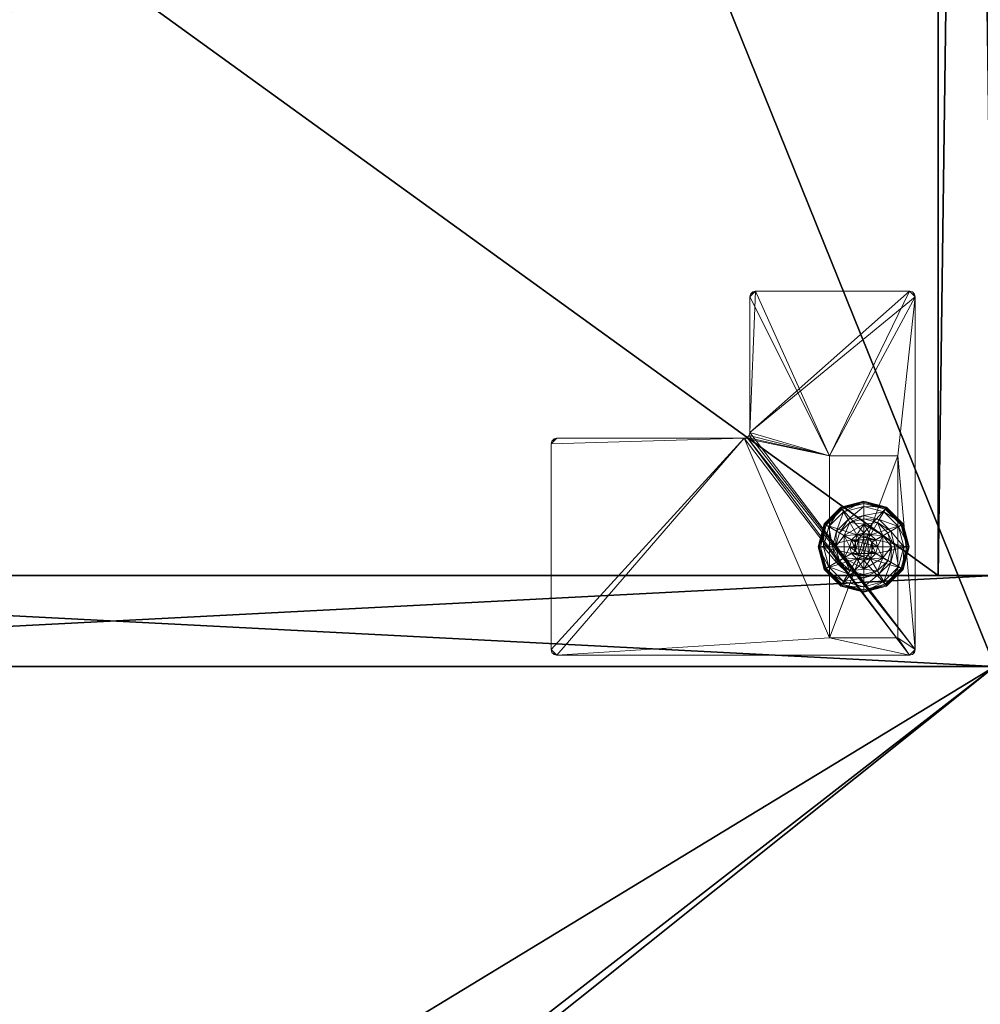
# Model space of a CAD drawing. Extents: x -13 to 133, y -2 to 85.
# Drawn here: x 55 to 66, y 20 to 31 of the extents above; entities that cross this region are included whole.
import ezdxf

# ---------------------------------------------------------------- set-up
doc = ezdxf.new("R2010")
doc.units = 0
doc.header["$LTSCALE"] = 0.3
doc.header["$MEASUREMENT"] = 0
for name, color, linetype in [('A-FURN-ATTRIBUTE-T', 7, 'Continuous'), ('DOS-MODESTIE-H', 3, 'Continuous'), ('EDGE', 1, 'Continuous'), ('FOND-H', 1, 'Continuous'), ('PIETEMENT-V', 2, 'Continuous'), ('SURFACE-H', 7, 'Continuous')]:
    doc.layers.add(name, color=color, linetype=linetype)
doc.layers.add('COTES PLAN', color=7, linetype='Continuous', lineweight=20, true_color=0x0099cc)
doc.layers.add('QUINCAILLERIE-BLANC', color=4, linetype='Continuous', lineweight=13)
doc.layers.add('QUINCAILLERIE-CHR', color=4, linetype='Continuous', lineweight=13)
doc.styles.add('[quo] Cotes', font='simplex.shx', dxfattribs={"width": 0.6})
doc.styles.add('LOGIFLEX - Notes', font='ARIALN.TTF', dxfattribs={"height": 0.09375})
doc.dimstyles.new('LOGIFLEX', dxfattribs={"dimscale": 0, "dimtxt": 0.09375, "dimasz": 0.1, "dimexe": 0.1, "dimexo": 0.0625, "dimgap": 0.09, "dimtad": 0, "dimtih": 1, "dimtoh": 1, "dimdec": 4, "dimlfac": -1, "dimzin": 12, "dimdsep": 46, "dimlunit": 5, "dimtxsty": '[quo] Cotes', "dimblk": 'OBLIQUE', "dimcen": 0, "dimdle": 0.078125, "dimclrd": 256, "dimclre": 256, "dimclrt": 256, "dimadec": 0, "dimazin": 2, "dimtfac": 1, "dimtdec": 4, "dimtofl": 0, "dimtmove": 0, "dimatfit": 3, "dimfxl": 0, "dimfrac": 2, "dimtolj": 1, "dimtzin": 0, "dimlwd": 25, "dimlwe": 25, "dimarcsym": 0})

# ---------------------------------------------------------------- blocks, each defined once
blk = doc.blocks.new('3-LV204829ARJ')
at = {"layer": 'DOS-MODESTIE-H'}
mesh = blk.add_polyface(dxfattribs=at)
corners = [(47, -0.625, 5.5), (47, 0, 5.5), (47, 0, 28), (47, -0.625, 28), (1, 0, 28), (1, 0, 5.5), (1, -0.625, 28), (1, -0.625, 5.5)]
mesh.append_faces([[corners[k] for k in face] for face in [(3, 0, 2, 2), (5, 4, 1, 1), (4, 6, 2, 2), (6, 7, 3, 3), (7, 5, 0, 0), (4, 5, 6, 6)]], dxfattribs={"vtx1": -1, "vtx2": -1})
mesh.append_faces([[corners[k] for k in face] for face in [(0, 1, 2, 2), (4, 2, 1, 1), (6, 3, 2, 2), (7, 0, 3, 3), (5, 1, 0, 0), (5, 7, 6, 6)]], dxfattribs={"vtx2": -1, "vtx3": -1})
at = {"layer": 'EDGE'}
mesh = blk.add_polyface(dxfattribs=at)
corners = [(0, 0, 28), (48, 0, 28), (0, 0, 29), (48, 0, 29), (0, -20, 28), (0, -20, 29), (48, -20, 28), (48, -20, 29)]
mesh.append_faces([[corners[k] for k in face] for face in [(0, 1, 2, 2), (3, 2, 1, 1), (4, 0, 5, 5), (2, 5, 0, 0), (1, 6, 3, 3), (7, 3, 6, 6), (6, 4, 7, 7), (5, 7, 4, 4)]], dxfattribs={"vtx1": -1, "vtx2": -1})
at = {"layer": 'FOND-H'}
mesh = blk.add_polyface(dxfattribs=at)
corners = [(48, -19.375, 4.5), (48, -19.375, 5.5), (0, -19.375, 5.5), (0, -19.375, 4.5), (0, 0, 5.5), (48, 0, 5.5), (0, 0, 4.5), (48, 0, 4.5)]
mesh.append_faces([[corners[k] for k in face] for face in [(3, 0, 2, 2), (5, 4, 1, 1), (4, 6, 2, 2), (6, 7, 3, 3), (7, 5, 0, 0), (4, 5, 6, 6)]], dxfattribs={"vtx1": -1, "vtx2": -1})
mesh.append_faces([[corners[k] for k in face] for face in [(0, 1, 2, 2), (4, 2, 1, 1), (6, 3, 2, 2), (7, 0, 3, 3), (5, 1, 0, 0), (5, 7, 6, 6)]], dxfattribs={"vtx2": -1, "vtx3": -1})
mesh = blk.add_polyface(dxfattribs=at)
corners = [(47, -19.375, 22.875), (47, -19.375, 23.875), (33.438, -19.375, 23.875), (33.438, -19.375, 22.875), (33.438, -0.625, 23.875), (47, -0.625, 23.875), (33.438, -0.625, 22.875), (47, -0.625, 22.875)]
mesh.append_faces([[corners[k] for k in face] for face in [(3, 0, 2, 2), (5, 4, 1, 1), (4, 6, 2, 2), (6, 7, 3, 3), (7, 5, 0, 0), (4, 5, 6, 6)]], dxfattribs={"vtx1": -1, "vtx2": -1})
mesh.append_faces([[corners[k] for k in face] for face in [(0, 1, 2, 2), (4, 2, 1, 1), (6, 3, 2, 2), (7, 0, 3, 3), (5, 1, 0, 0), (5, 7, 6, 6)]], dxfattribs={"vtx2": -1, "vtx3": -1})
at = {"layer": 'PIETEMENT-V'}
mesh = blk.add_polyface(dxfattribs=at)
corners = [(47, -19.375, 5.5), (48, -19.375, 5.5), (48, -19.375, 28), (47, -19.375, 28), (48, 0, 28), (48, 0, 5.5), (47, 0, 28), (47, 0, 5.5)]
mesh.append_faces([[corners[k] for k in face] for face in [(3, 0, 2, 2), (5, 4, 1, 1), (4, 6, 2, 2), (6, 7, 3, 3), (7, 5, 0, 0), (4, 5, 6, 6)]], dxfattribs={"vtx1": -1, "vtx2": -1})
mesh.append_faces([[corners[k] for k in face] for face in [(0, 1, 2, 2), (4, 2, 1, 1), (6, 3, 2, 2), (7, 0, 3, 3), (5, 1, 0, 0), (5, 7, 6, 6)]], dxfattribs={"vtx2": -1, "vtx3": -1})
at = {"layer": 'QUINCAILLERIE-BLANC'}
mesh = blk.add_polyface(dxfattribs=at)
corners = [(46.55, -1.366, 0.576), (46.606, -1.31, 0.576), (46.559, -1.23, 0.576), (46.682, -1.29, 0.576), (46.436, -1.442, 0.576), (46.559, -1.23, 0.38), (46.682, -1.29, 2.035), (46.606, -1.31, 2.035), (46.805, -1.23, 0.38), (46.682, -1.135, 0.38), (46.528, -1.176, 0.38), (46.416, -1.289, 0.38), (46.249, -1.192, 0.12), (46.3, -1.222, 0.145), (46.432, -1.009, 0.12), (46.682, -1.002, 0.145), (46.682, -0.942, 0.12), (46.462, -1.061, 0.145), (46.51, -1.145, 0.243), (46.682, -1.099, 0.243), (46.385, -1.271, 0.243), (46.682, -0.942, 0.025), (46.249, -1.192, 0.025), (46.432, -1.009, 0.025), (46.271, -1.205), (46.26, -1.199, 0.003), (46.444, -1.031), (46.194, -1.442, 0.003), (46.252, -1.194, 0.013), (46.682, -0.955, 0.003), (46.682, -0.967), (46.438, -1.02, 0.003), (46.682, -1.29), (46.606, -1.31), (46.55, -1.366), (46.682, -1.29, 0.12), (46.606, -1.31, 0.12)]
mesh.append_faces([[corners[k] for k in face] for face in [(8, 9, 5, 5), (30, 33, 26, 26), (34, 26, 33, 33)]], dxfattribs={"vtx0": -1, "vtx1": -1, "vtx2": -1})
mesh.append_faces([[corners[k] for k in face] for face in [(0, 1, 2, 2), (1, 3, 2, 2), (9, 10, 5, 5), (10, 11, 5, 5), (32, 33, 30, 30), (24, 26, 34, 34)]], dxfattribs={"vtx1": -1, "vtx2": -1, "vtx3": -1})
mesh.append_faces([[corners[k] for k in face] for face in [(6, 3, 7, 7), (1, 7, 3, 3), (12, 13, 14, 14), (15, 16, 17, 17), (15, 17, 18, 18), (15, 18, 19, 19), (13, 20, 17, 17), (13, 17, 14, 14), (11, 10, 18, 18), (11, 18, 20, 20), (9, 19, 10, 10), (19, 18, 10, 10), (14, 17, 16, 16), (20, 18, 17, 17), (16, 21, 14, 14), (22, 12, 23, 23), (12, 14, 23, 23), (23, 14, 21, 21), (24, 25, 26, 26), (25, 27, 28, 28), (29, 30, 31, 31), (25, 28, 31, 31), (25, 31, 26, 26), (28, 22, 31, 31), (21, 29, 23, 23), (22, 23, 31, 31), (26, 31, 30, 30), (23, 29, 31, 31), (32, 35, 33, 33), (36, 33, 35, 35)]], dxfattribs={"vtx2": -1})
mesh.append_faces([[corners[k] for k in face] for face in [(4, 2, 5, 5)]], dxfattribs={"vtx2": -1, "vtx3": -1})
mesh = blk.add_polyface(dxfattribs=at)
corners = [(46.559, -1.23, 0.576), (46.682, -1.29, 0.576), (46.805, -1.23, 0.576), (46.758, -1.31, 0.576), (46.814, -1.366, 0.576), (46.559, -1.23, 0.38), (46.805, -1.23, 0.38), (46.814, -1.366, 2.035), (46.834, -1.442, 0.576), (46.758, -1.31, 2.035), (46.682, -1.29, 2.035), (46.834, -1.442, 2.035), (46.836, -1.176, 0.38), (46.682, -1.135, 0.38), (46.682, -0.942, 0.12), (46.682, -1.002, 0.145), (46.932, -1.009, 0.12), (46.682, -1.099, 0.243), (46.902, -1.061, 0.145), (46.854, -1.145, 0.243), (46.682, -0.942, 0.025), (46.932, -1.009, 0.025), (46.682, -0.967), (46.682, -0.955, 0.003), (46.919, -1.031), (46.926, -1.02, 0.003), (46.682, -1.29), (46.758, -1.31), (46.814, -1.366), (46.814, -1.366, 0.12), (46.834, -1.442, 0.12), (46.682, -1.29, 0.12), (46.758, -1.31, 0.12), (46.814, -1.519, 0.12), (46.758, -1.575, 0.12), (46.771, -1.391, 2.085), (46.593, -1.391, 2.085), (46.785, -1.442, 2.085), (46.682, -1.34, 2.085), (46.631, -1.354, 2.085), (46.733, -1.354, 2.085), (46.579, -1.442, 2.085)]
mesh.append_faces([[corners[k] for k in face] for face in [(0, 1, 2, 2), (26, 22, 27, 27), (27, 24, 28, 28), (29, 34, 32, 32), (35, 36, 37, 37), (40, 39, 35, 35)]], dxfattribs={"vtx0": -1, "vtx1": -1, "vtx2": -1})
mesh.append_faces([[corners[k] for k in face] for face in [(5, 0, 6, 6), (30, 33, 29, 29), (38, 39, 40, 40)]], dxfattribs={"vtx1": -1, "vtx2": -1})
mesh.append_faces([[corners[k] for k in face] for face in [(1, 3, 2, 2), (3, 4, 2, 2), (12, 13, 6, 6), (22, 24, 27, 27), (36, 41, 37, 37)]], dxfattribs={"vtx1": -1, "vtx2": -1, "vtx3": -1})
mesh.append_faces([[corners[k] for k in face] for face in [(4, 7, 8, 8), (7, 4, 9, 9), (1, 10, 3, 3), (10, 9, 3, 3), (3, 9, 4, 4), (7, 11, 8, 8), (14, 15, 16, 16), (15, 17, 18, 18), (13, 12, 19, 19), (13, 19, 17, 17), (20, 14, 21, 21), (22, 23, 24, 24), (23, 20, 25, 25), (29, 28, 30, 30), (28, 29, 27, 27), (31, 26, 32, 32), (26, 27, 32, 32), (32, 27, 29, 29), (7, 35, 11, 11), (35, 7, 40, 40), (10, 38, 9, 9), (38, 40, 9, 9), (9, 40, 7, 7), (35, 37, 11, 11)]], dxfattribs={"vtx2": -1})
mesh.append_faces([[corners[k] for k in face] for face in [(0, 2, 6, 6)]], dxfattribs={"vtx2": -1, "vtx3": -1})
mesh = blk.add_polyface(dxfattribs=at)
corners = [(46.805, -1.23, 0.38), (46.805, -1.23, 0.576), (46.928, -1.442, 0.38), (46.928, -1.442, 0.576), (46.814, -1.366, 0.576), (46.834, -1.442, 0.576), (46.948, -1.289, 0.38), (46.836, -1.176, 0.38), (46.989, -1.442, 0.38), (47.115, -1.192, 0.12), (47.064, -1.222, 0.145), (47.182, -1.442, 0.12), (46.902, -1.061, 0.145), (46.854, -1.145, 0.243), (46.979, -1.271, 0.243), (47.123, -1.442, 0.145), (46.682, -1.002, 0.145), (46.932, -1.009, 0.12), (47.025, -1.442, 0.243), (46.682, -1.099, 0.243), (47.115, -1.192, 0.025), (47.182, -1.442, 0.025), (46.682, -0.942, 0.12), (46.932, -1.009, 0.025), (47.093, -1.205), (47.104, -1.199, 0.003), (47.157, -1.442), (46.926, -1.02, 0.003), (47.169, -1.442, 0.003), (46.682, -0.955, 0.003), (46.919, -1.031), (46.682, -0.942, 0.025), (46.814, -1.366), (46.834, -1.442), (46.834, -1.442, 0.12)]
mesh.append_faces([[corners[k] for k in face] for face in [(1, 4, 3, 3), (2, 6, 0, 0), (6, 2, 8, 8), (32, 24, 33, 33), (24, 32, 30, 30)]], dxfattribs={"vtx0": -1, "vtx1": -1, "vtx2": -1})
mesh.append_faces([[corners[k] for k in face] for face in [(0, 1, 2, 2)]], dxfattribs={"vtx1": -1, "vtx2": -1})
mesh.append_faces([[corners[k] for k in face] for face in [(4, 5, 3, 3), (6, 7, 0, 0), (24, 26, 33, 33)]], dxfattribs={"vtx1": -1, "vtx2": -1, "vtx3": -1})
mesh.append_faces([[corners[k] for k in face] for face in [(9, 10, 11, 11), (10, 9, 12, 12), (10, 12, 13, 13), (10, 13, 14, 14), (10, 14, 15, 15), (10, 15, 11, 11), (16, 12, 17, 17), (6, 8, 18, 18), (6, 18, 14, 14), (6, 14, 7, 7), (14, 13, 7, 7), (14, 18, 15, 15), (17, 12, 9, 9), (19, 13, 12, 12), (20, 9, 21, 21), (9, 20, 17, 17), (22, 17, 23, 23), (23, 17, 20, 20), (9, 11, 21, 21), (24, 25, 26, 26), (25, 24, 27, 27), (25, 28, 26, 26), (29, 27, 30, 30), (20, 25, 23, 23), (25, 20, 28, 28), (20, 21, 28, 28), (31, 23, 27, 27), (30, 27, 24, 24), (23, 25, 27, 27), (32, 33, 34, 34)]], dxfattribs={"vtx2": -1})
mesh.append_faces([[corners[k] for k in face] for face in [(1, 3, 2, 2)]], dxfattribs={"vtx2": -1, "vtx3": -1})
mesh = blk.add_polyface(dxfattribs=at)
corners = [(46.436, -1.442, 0.576), (46.55, -1.366, 0.576), (46.559, -1.23, 0.576), (46.529, -1.442, 0.576), (46.436, -1.442, 0.38), (46.559, -1.23, 0.38), (46.55, -1.366, 2.035), (46.606, -1.31, 0.576), (46.529, -1.442, 2.035), (46.55, -1.519, 2.035), (46.606, -1.31, 2.035), (46.416, -1.289, 0.38), (46.375, -1.442, 0.38), (46.3, -1.222, 0.145), (46.249, -1.192, 0.12), (46.241, -1.442, 0.145), (46.339, -1.442, 0.243), (46.385, -1.271, 0.243), (46.182, -1.442, 0.12), (46.249, -1.192, 0.025), (46.182, -1.442, 0.025), (46.26, -1.199, 0.003), (46.271, -1.205), (46.194, -1.442, 0.003), (46.252, -1.194, 0.013), (46.207, -1.442), (46.529, -1.442), (46.55, -1.366), (46.55, -1.366, 0.12), (46.606, -1.31, 0.12), (46.55, -1.519), (46.529, -1.442, 0.12), (46.606, -1.31), (46.682, -1.29, 0.12), (46.606, -1.575, 0.12), (46.55, -1.519, 0.12), (46.593, -1.391, 2.085), (46.771, -1.391, 2.085), (46.631, -1.354, 2.085), (46.682, -1.34, 2.085), (46.682, -1.29, 2.035), (46.579, -1.442, 2.085), (46.593, -1.494, 2.085)]
mesh.append_faces([[corners[k] for k in face] for face in [(0, 1, 2, 2), (1, 0, 3, 3), (5, 11, 4, 4), (26, 22, 27, 27), (33, 34, 29, 29), (36, 37, 38, 38)]], dxfattribs={"vtx0": -1, "vtx1": -1, "vtx2": -1})
mesh.append_faces([[corners[k] for k in face] for face in [(4, 0, 5, 5)]], dxfattribs={"vtx1": -1, "vtx2": -1})
mesh.append_faces([[corners[k] for k in face] for face in [(11, 12, 4, 4), (25, 22, 26, 26), (28, 29, 35, 35)]], dxfattribs={"vtx1": -1, "vtx2": -1, "vtx3": -1})
mesh.append_faces([[corners[k] for k in face] for face in [(1, 6, 7, 7), (6, 1, 8, 8), (9, 8, 3, 3), (3, 8, 1, 1), (6, 10, 7, 7), (13, 14, 15, 15), (13, 15, 16, 16), (13, 16, 17, 17), (11, 17, 12, 12), (17, 16, 12, 12), (18, 15, 14, 14), (14, 19, 18, 18), (20, 18, 19, 19), (21, 22, 23, 23), (19, 24, 20, 20), (25, 23, 22, 22), (20, 24, 23, 23), (28, 27, 29, 29), (27, 28, 26, 26), (30, 26, 31, 31), (31, 26, 28, 28), (27, 32, 29, 29), (39, 40, 38, 38), (6, 36, 10, 10), (36, 6, 41, 41), (42, 41, 8, 8), (8, 41, 6, 6), (36, 38, 10, 10), (10, 38, 40, 40)]], dxfattribs={"vtx2": -1})
mesh = blk.add_polyface(dxfattribs=at)
corners = [(46.805, -1.656, 0.576), (46.559, -1.656, 0.576), (46.559, -1.656, 0.38), (46.682, -1.595, 0.576), (46.606, -1.575, 0.576), (46.55, -1.519, 0.576), (46.55, -1.519, 2.035), (46.529, -1.442, 0.576), (46.606, -1.575, 2.035), (46.682, -1.595, 2.035), (46.416, -1.596, 0.38), (46.528, -1.709, 0.38), (46.682, -1.75, 0.38), (46.682, -1.942, 0.12), (46.682, -1.883, 0.145), (46.432, -1.876, 0.12), (46.682, -1.786, 0.243), (46.462, -1.824, 0.145), (46.51, -1.74, 0.243), (46.682, -1.942, 0.025), (46.432, -1.876, 0.025), (46.682, -1.918), (46.682, -1.93, 0.003), (46.444, -1.854), (46.438, -1.865, 0.003), (46.434, -1.873, 0.013), (46.682, -1.595), (46.606, -1.575), (46.55, -1.519), (46.55, -1.519, 0.12), (46.529, -1.442, 0.12), (46.682, -1.595, 0.12), (46.606, -1.575, 0.12), (46.682, -1.29, 0.12), (46.55, -1.366, 0.12), (46.606, -1.31, 0.12), (46.631, -1.531, 2.085), (46.733, -1.531, 2.085), (46.593, -1.494, 2.085), (46.771, -1.494, 2.085), (46.579, -1.442, 2.085), (46.529, -1.442, 2.035), (46.682, -1.545, 2.085)]
mesh.append_faces([[corners[k] for k in face] for face in [(0, 3, 1, 1), (26, 21, 27, 27), (27, 23, 28, 28), (32, 33, 31, 31), (29, 35, 32, 32), (36, 37, 38, 38), (38, 39, 40, 40)]], dxfattribs={"vtx0": -1, "vtx1": -1, "vtx2": -1})
mesh.append_faces([[corners[k] for k in face] for face in [(30, 34, 29, 29)]], dxfattribs={"vtx1": -1, "vtx2": -1})
mesh.append_faces([[corners[k] for k in face] for face in [(3, 4, 1, 1), (4, 5, 1, 1), (10, 11, 2, 2), (11, 12, 2, 2), (21, 23, 27, 27), (37, 39, 38, 38)]], dxfattribs={"vtx1": -1, "vtx2": -1, "vtx3": -1})
mesh.append_faces([[corners[k] for k in face] for face in [(5, 6, 7, 7), (6, 5, 8, 8), (3, 9, 4, 4), (9, 8, 4, 4), (4, 8, 5, 5), (13, 14, 15, 15), (14, 16, 17, 17), (14, 17, 15, 15), (12, 11, 18, 18), (12, 18, 16, 16), (16, 18, 17, 17), (19, 13, 20, 20), (21, 22, 23, 23), (22, 24, 23, 23), (22, 19, 25, 25), (29, 28, 30, 30), (28, 29, 27, 27), (31, 26, 32, 32), (26, 27, 32, 32), (32, 27, 29, 29), (6, 38, 41, 41), (38, 6, 36, 36), (9, 42, 8, 8), (42, 36, 8, 8), (8, 36, 6, 6)]], dxfattribs={"vtx2": -1})
mesh.append_faces([[corners[k] for k in face] for face in [(0, 1, 2, 2)]], dxfattribs={"vtx2": -1, "vtx3": -1})
mesh = blk.add_polyface(dxfattribs=at)
corners = [(46.805, -1.656, 0.38), (46.805, -1.656, 0.576), (46.559, -1.656, 0.38), (46.814, -1.519, 0.576), (46.758, -1.575, 0.576), (46.682, -1.595, 0.576), (46.682, -1.595, 2.035), (46.758, -1.575, 2.035), (46.814, -1.519, 2.035), (46.834, -1.442, 2.035), (46.682, -1.75, 0.38), (46.836, -1.709, 0.38), (46.682, -1.883, 0.145), (46.682, -1.942, 0.12), (46.902, -1.824, 0.145), (46.854, -1.74, 0.243), (46.682, -1.786, 0.243), (46.932, -1.876, 0.12), (46.682, -1.942, 0.025), (46.932, -1.876, 0.025), (46.682, -1.93, 0.003), (46.682, -1.918), (46.926, -1.865, 0.003), (46.919, -1.854), (46.682, -1.595), (46.758, -1.575), (46.814, -1.519), (46.682, -1.595, 0.12), (46.814, -1.519, 0.12), (46.758, -1.575, 0.12), (46.814, -1.366, 0.12), (46.682, -1.29, 0.12), (46.758, -1.31, 0.12), (46.631, -1.531, 2.085), (46.682, -1.545, 2.085), (46.733, -1.531, 2.085), (46.785, -1.442, 2.085), (46.579, -1.442, 2.085), (46.771, -1.494, 2.085)]
mesh.append_faces([[corners[k] for k in face] for face in [(2, 10, 0, 0), (21, 25, 23, 23), (26, 23, 25, 25), (27, 32, 29, 29), (36, 37, 38, 38)]], dxfattribs={"vtx0": -1, "vtx1": -1, "vtx2": -1})
mesh.append_faces([[corners[k] for k in face] for face in [(0, 1, 2, 2)]], dxfattribs={"vtx1": -1, "vtx2": -1})
mesh.append_faces([[corners[k] for k in face] for face in [(3, 4, 1, 1), (4, 5, 1, 1), (10, 11, 0, 0), (24, 25, 21, 21), (28, 29, 30, 30), (31, 32, 27, 27)]], dxfattribs={"vtx1": -1, "vtx2": -1, "vtx3": -1})
mesh.append_faces([[corners[k] for k in face] for face in [(6, 5, 7, 7), (3, 8, 4, 4), (8, 3, 9, 9), (8, 7, 4, 4), (4, 7, 5, 5), (12, 13, 14, 14), (12, 14, 15, 15), (12, 15, 16, 16), (10, 16, 11, 11), (16, 15, 11, 11), (17, 14, 13, 13), (13, 18, 17, 17), (19, 17, 18, 18), (20, 21, 22, 22), (18, 20, 19, 19), (23, 22, 21, 21), (24, 27, 25, 25), (28, 26, 29, 29), (26, 25, 29, 29), (29, 25, 27, 27), (34, 6, 35, 35), (8, 38, 7, 7), (38, 8, 36, 36), (38, 35, 7, 7), (7, 35, 6, 6), (9, 36, 8, 8)]], dxfattribs={"vtx2": -1})
mesh.append_faces([[corners[k] for k in face] for face in [(33, 34, 35, 35)]], dxfattribs={"vtx2": -1, "vtx3": -1})
mesh = blk.add_polyface(dxfattribs=at)
corners = [(46.559, -1.656, 0.576), (46.55, -1.519, 0.576), (46.436, -1.442, 0.576), (46.529, -1.442, 0.576), (46.559, -1.656, 0.38), (46.436, -1.442, 0.38), (46.416, -1.596, 0.38), (46.375, -1.442, 0.38), (46.249, -1.692, 0.12), (46.3, -1.663, 0.145), (46.182, -1.442, 0.12), (46.462, -1.824, 0.145), (46.51, -1.74, 0.243), (46.385, -1.614, 0.243), (46.241, -1.442, 0.145), (46.339, -1.442, 0.243), (46.528, -1.709, 0.38), (46.432, -1.876, 0.12), (46.249, -1.692, 0.025), (46.182, -1.442, 0.025), (46.682, -1.942, 0.12), (46.432, -1.876, 0.025), (46.271, -1.68), (46.26, -1.686, 0.003), (46.207, -1.442), (46.438, -1.865, 0.003), (46.434, -1.873, 0.013), (46.252, -1.691, 0.013), (46.194, -1.442, 0.003), (46.682, -1.93, 0.003), (46.682, -1.942, 0.025), (46.444, -1.854), (46.55, -1.519), (46.529, -1.442)]
mesh.append_faces([[corners[k] for k in face] for face in [(0, 1, 2, 2), (5, 6, 4, 4), (32, 22, 33, 33), (22, 32, 31, 31)]], dxfattribs={"vtx0": -1, "vtx1": -1, "vtx2": -1})
mesh.append_faces([[corners[k] for k in face] for face in [(4, 0, 5, 5)]], dxfattribs={"vtx1": -1, "vtx2": -1})
mesh.append_faces([[corners[k] for k in face] for face in [(1, 3, 2, 2), (7, 6, 5, 5), (22, 24, 33, 33)]], dxfattribs={"vtx1": -1, "vtx2": -1, "vtx3": -1})
mesh.append_faces([[corners[k] for k in face] for face in [(8, 9, 10, 10), (9, 8, 11, 11), (9, 11, 12, 12), (9, 12, 13, 13), (9, 13, 14, 14), (9, 14, 10, 10), (6, 7, 15, 15), (6, 15, 13, 13), (6, 13, 16, 16), (13, 12, 16, 16), (17, 11, 8, 8), (13, 15, 14, 14), (18, 8, 19, 19), (8, 18, 17, 17), (20, 17, 21, 21), (21, 17, 18, 18), (8, 10, 19, 19), (22, 23, 24, 24), (23, 22, 25, 25), (23, 25, 26, 26), (23, 26, 27, 27), (23, 27, 28, 28), (23, 28, 24, 24), (29, 26, 25, 25), (18, 27, 21, 21), (27, 18, 28, 28), (18, 19, 28, 28), (30, 21, 26, 26), (31, 25, 22, 22), (21, 27, 26, 26)]], dxfattribs={"vtx2": -1})
mesh.append_faces([[corners[k] for k in face] for face in [(0, 2, 5, 5)]], dxfattribs={"vtx2": -1, "vtx3": -1})
mesh = blk.add_polyface(dxfattribs=at)
corners = [(46.928, -1.442, 0.38), (46.928, -1.442, 0.576), (46.805, -1.656, 0.38), (46.805, -1.656, 0.576), (46.814, -1.519, 0.576), (46.834, -1.442, 0.576), (46.834, -1.442, 2.035), (46.948, -1.596, 0.38), (46.989, -1.442, 0.38), (46.836, -1.709, 0.38), (47.115, -1.692, 0.12), (47.064, -1.663, 0.145), (46.932, -1.876, 0.12), (47.123, -1.442, 0.145), (47.025, -1.442, 0.243), (46.979, -1.614, 0.243), (46.902, -1.824, 0.145), (46.854, -1.74, 0.243), (47.182, -1.442, 0.12), (47.115, -1.692, 0.025), (46.932, -1.876, 0.025), (47.182, -1.442, 0.025), (47.093, -1.68), (47.104, -1.686, 0.003), (46.919, -1.854), (46.682, -1.93, 0.003), (46.926, -1.865, 0.003), (46.93, -1.873, 0.013), (47.169, -1.442, 0.003), (47.157, -1.442), (46.834, -1.442), (46.814, -1.519), (46.814, -1.519, 0.12), (46.834, -1.442, 0.12)]
mesh.append_faces([[corners[k] for k in face] for face in [(1, 4, 3, 3), (2, 7, 0, 0), (30, 22, 31, 31)]], dxfattribs={"vtx0": -1, "vtx1": -1, "vtx2": -1})
mesh.append_faces([[corners[k] for k in face] for face in [(30, 29, 22, 22)]], dxfattribs={"vtx0": -1, "vtx2": -1, "vtx3": -1})
mesh.append_faces([[corners[k] for k in face] for face in [(0, 1, 2, 2)]], dxfattribs={"vtx1": -1, "vtx2": -1})
mesh.append_faces([[corners[k] for k in face] for face in [(5, 4, 1, 1), (7, 8, 0, 0), (9, 7, 2, 2), (22, 24, 31, 31)]], dxfattribs={"vtx1": -1, "vtx2": -1, "vtx3": -1})
mesh.append_faces([[corners[k] for k in face] for face in [(5, 6, 4, 4), (10, 11, 12, 12), (11, 10, 13, 13), (11, 13, 14, 14), (11, 14, 15, 15), (11, 15, 16, 16), (11, 16, 12, 12), (7, 9, 17, 17), (7, 17, 15, 15), (7, 15, 8, 8), (18, 13, 10, 10), (15, 14, 8, 8), (15, 17, 16, 16), (19, 10, 20, 20), (10, 19, 18, 18), (10, 12, 20, 20), (21, 18, 19, 19), (22, 23, 24, 24), (25, 26, 27, 27), (23, 22, 28, 28), (23, 26, 24, 24), (19, 23, 21, 21), (23, 19, 27, 27), (23, 27, 26, 26), (29, 28, 22, 22), (28, 21, 23, 23), (19, 20, 27, 27), (20, 25, 27, 27), (31, 32, 30, 30), (33, 30, 32, 32)]], dxfattribs={"vtx2": -1})
mesh.append_faces([[corners[k] for k in face] for face in [(1, 3, 2, 2)]], dxfattribs={"vtx2": -1, "vtx3": -1})
at = {"layer": 'QUINCAILLERIE-CHR'}
mesh = blk.add_polyface(dxfattribs=at)
corners = [(47.844, -0.883, 4.312), (47.812, -0.875, 4.312), (47.812, -0.875, 4.5), (47.844, -0.883, 4.5), (47.867, -0.906, 4.5), (47.875, -0.938, 4.312), (47.867, -0.906, 4.312), (47.875, -0.938, 4.5), (47.875, -4.812, 4.5), (47.875, -4.812, 4.312), (47.867, -4.844, 4.312), (47.867, -4.844, 4.5), (47.844, -4.867, 4.5), (47.812, -4.875, 4.312), (47.844, -4.867, 4.312), (47.812, -4.875, 4.5), (45.553, -4.875, 4.5), (45.553, -4.875, 4.312), (45.521, -4.867, 4.312), (45.521, -4.867, 4.5), (45.498, -4.844, 4.5), (45.49, -4.812, 4.312), (45.498, -4.844, 4.312), (45.49, -4.812, 4.5), (45.49, -2.754, 4.5), (45.49, -2.754, 4.312), (45.482, -2.723, 4.312), (45.482, -2.723, 4.5), (45.459, -2.7, 4.5), (45.428, -2.692, 4.312), (45.459, -2.7, 4.312), (45.428, -2.692, 4.5), (43.938, -2.692, 4.5), (43.938, -2.692, 4.312), (43.906, -2.684, 4.312), (43.906, -2.684, 4.5), (43.883, -2.661, 4.5), (43.875, -2.629, 4.312), (43.883, -2.661, 4.312), (43.875, -2.629, 4.5), (43.875, -0.938, 4.5), (43.875, -0.938, 4.312), (43.883, -0.906, 4.312), (43.883, -0.906, 4.5), (43.906, -0.883, 4.5), (43.938, -0.875, 4.312), (43.906, -0.883, 4.312), (43.938, -0.875, 4.5), (45.682, -1.067, 0.5), (45.682, -1.067, 4.312), (47.682, -1.067, 4.312), (47.682, -1.067, 0.5), (47.682, -1.817, 0.5), (47.682, -1.817, 4.312), (45.682, -1.817, 4.312), (45.682, -1.817, 0.5)]
mesh.append_faces([[corners[k] for k in face] for face in [(28, 2, 31, 31), (13, 9, 14, 14)]], dxfattribs={"vtx0": -1, "vtx1": -1, "vtx2": -1})
mesh.append_faces([[corners[k] for k in face] for face in [(15, 8, 24, 24), (27, 7, 2, 2), (40, 31, 47, 47), (5, 50, 1, 1), (41, 45, 54, 54), (33, 37, 54, 54), (13, 25, 9, 9), (9, 25, 53, 53)]], dxfattribs={"vtx0": -1, "vtx1": -1, "vtx2": -1, "vtx3": -1})
mesh.append_faces([[corners[k] for k in face] for face in [(52, 50, 53, 53)]], dxfattribs={"vtx0": -1, "vtx2": -1})
mesh.append_faces([[corners[k] for k in face] for face in [(31, 2, 47, 47), (24, 8, 7, 7), (23, 19, 16, 16), (39, 32, 31, 31), (24, 16, 15, 15), (47, 43, 40, 40), (25, 54, 53, 53), (45, 49, 54, 54), (49, 45, 1, 1), (5, 53, 50, 50), (1, 50, 49, 49), (54, 37, 41, 41), (17, 21, 25, 25), (1, 6, 5, 5), (54, 25, 26, 26)]], dxfattribs={"vtx0": -1, "vtx2": -1, "vtx3": -1})
mesh.append_faces([[corners[k] for k in face] for face in [(7, 8, 5, 5), (15, 16, 13, 13), (23, 24, 21, 21), (31, 32, 29, 29), (39, 40, 37, 37), (47, 2, 45, 45), (20, 19, 23, 23), (36, 35, 39, 39), (51, 48, 50, 50), (55, 52, 54, 54), (55, 48, 52, 52), (54, 49, 55, 55)]], dxfattribs={"vtx1": -1, "vtx2": -1})
mesh.append_faces([[corners[k] for k in face] for face in [(7, 4, 2, 2), (15, 12, 8, 8), (24, 23, 16, 16), (27, 24, 7, 7), (28, 27, 2, 2), (35, 32, 39, 39), (40, 39, 31, 31), (51, 50, 52, 52), (49, 48, 55, 55), (41, 42, 45, 45), (33, 34, 37, 37), (29, 33, 54, 54), (30, 29, 54, 54), (26, 30, 54, 54), (17, 18, 21, 21), (13, 17, 25, 25), (5, 9, 53, 53)]], dxfattribs={"vtx1": -1, "vtx2": -1, "vtx3": -1})
mesh.append_faces([[corners[k] for k in face] for face in [(0, 1, 2, 2), (0, 2, 3, 3), (4, 5, 6, 6), (7, 5, 4, 4), (3, 4, 6, 6), (3, 6, 0, 0), (10, 9, 8, 8), (10, 8, 11, 11), (12, 13, 14, 14), (15, 13, 12, 12), (11, 12, 14, 14), (11, 14, 10, 10), (18, 17, 16, 16), (18, 16, 19, 19), (20, 21, 22, 22), (23, 21, 20, 20), (19, 20, 22, 22), (19, 22, 18, 18), (26, 25, 24, 24), (26, 24, 27, 27), (28, 29, 30, 30), (31, 29, 28, 28), (27, 28, 30, 30), (27, 30, 26, 26), (34, 33, 32, 32), (34, 32, 35, 35), (36, 37, 38, 38), (39, 37, 36, 36), (35, 36, 38, 38), (35, 38, 34, 34), (42, 41, 40, 40), (42, 40, 43, 43), (44, 45, 46, 46), (47, 45, 44, 44), (43, 44, 46, 46), (43, 46, 42, 42)]], dxfattribs={"vtx2": -1})
mesh.append_faces([[corners[k] for k in face] for face in [(8, 9, 5, 5), (16, 17, 13, 13), (24, 25, 21, 21), (32, 33, 29, 29), (40, 41, 37, 37), (2, 1, 45, 45), (4, 3, 2, 2), (12, 11, 8, 8), (47, 44, 43, 43), (48, 49, 50, 50), (52, 53, 54, 54), (48, 51, 52, 52), (1, 0, 6, 6), (42, 46, 45, 45), (34, 38, 37, 37), (18, 22, 21, 21), (9, 10, 14, 14)]], dxfattribs={"vtx2": -1, "vtx3": -1})
at = {"layer": 'SURFACE-H'}
mesh = blk.add_polyface(dxfattribs=at)
corners = [(48, 0, 29), (48, -20, 29), (0, 0, 29), (0, -20, 29)]
mesh.append_faces([[corners[k] for k in face] for face in [(0, 1, 2, 2), (3, 2, 1, 1)]], dxfattribs={"vtx1": -1, "vtx2": -1})
mesh = blk.add_polyface(dxfattribs=at)
corners = [(48, 0, 28), (48, -20, 28), (0, 0, 28), (0, -20, 28)]
mesh.append_faces([[corners[k] for k in face] for face in [(0, 1, 2, 2), (3, 2, 1, 1)]], dxfattribs={"vtx1": -1, "vtx2": -1})
blk = doc.blocks.new('LV204829ARJ_THREEDVIEW_E_____EM_____No_____LK_____None')
blk.add_blockref('3-LV204829ARJ', (0, 0))
blk = doc.blocks.new('3_LV204829ARJ_____XI_____XO_____EM_____No_____LK_____None')
blk.add_blockref('LV204829ARJ_THREEDVIEW_E_____EM_____No_____LK_____None', (0, 0))
at = {"layer": 'A-FURN-ATTRIBUTE-T', "style": 'LOGIFLEX - Notes'}
blk.add_attdef('CAPTG', (0, 1), '', height=2.5, dxfattribs=at)
at = {"layer": 'A-FURN-ATTRIBUTE-T', "style": 'LOGIFLEX - Notes', "flags": 1}
for tag in ['CAPPN', 'CAPMG', 'CAPMC', 'CAPQT', 'CAPDH']:
    blk.add_attdef(tag, (0, 0), '', height=0.001, dxfattribs=at)
blk = doc.blocks.new('3-2466WAVC')
at = {"layer": 'EDGE'}
mesh = blk.add_polyface(dxfattribs=at)
corners = [(40.984, 0, 29), (40.984, 0, 28), (40.269, -0.087, 29), (39, -0.75, 28), (38.406, -1.158, 28), (39, -0.75, 29), (37.731, -1.413, 28), (37.731, -1.413, 29), (37.016, -1.5, 28), (37.016, -1.5, 29), (38.406, -1.158, 29), (28.984, -1.5, 28), (28.984, -1.5, 29), (39.594, -0.342, 28), (39.594, -0.342, 29), (40.269, -0.087, 28), (28.269, -1.413, 29), (27, -0.75, 28), (26.406, -0.342, 28), (27, -0.75, 29), (25.731, -0.087, 28), (25.731, -0.087, 29), (25.016, 0, 28), (25.016, 0, 29), (26.406, -0.342, 29), (0, 0, 28), (0, 0, 29), (27.594, -1.158, 28), (27.594, -1.158, 29), (28.269, -1.413, 28), (66, 0, 28), (66, 0, 29), (66, -24, 28), (66, -24, 29), (0, -24, 28), (0, -24, 29)]
mesh.append_faces([[corners[k] for k in face] for face in [(3, 5, 13, 13), (17, 19, 27, 27)]], dxfattribs={"vtx0": -1, "vtx1": -1, "vtx2": -1})
mesh.append_faces([[corners[k] for k in face] for face in [(0, 1, 2, 2), (6, 7, 4, 4), (6, 8, 7, 7), (10, 5, 4, 4), (8, 11, 9, 9), (13, 14, 15, 15), (2, 15, 14, 14), (12, 11, 16, 16), (20, 21, 18, 18), (20, 22, 21, 21), (24, 19, 18, 18), (22, 25, 23, 23), (27, 28, 29, 29), (16, 29, 28, 28), (30, 1, 31, 31), (32, 30, 33, 33), (34, 32, 35, 35), (25, 34, 26, 26)]], dxfattribs={"vtx1": -1, "vtx2": -1})
mesh.append_faces([[corners[k] for k in face] for face in [(3, 4, 5, 5), (17, 18, 19, 19)]], dxfattribs={"vtx1": -1, "vtx2": -1, "vtx3": -1})
mesh.append_faces([[corners[k] for k in face] for face in [(8, 9, 7, 7), (7, 10, 4, 4), (11, 12, 9, 9), (5, 14, 13, 13), (1, 15, 2, 2), (22, 23, 21, 21), (21, 24, 18, 18), (25, 26, 23, 23), (19, 28, 27, 27), (11, 29, 16, 16), (1, 0, 31, 31), (30, 31, 33, 33), (32, 33, 35, 35), (34, 35, 26, 26)]], dxfattribs={"vtx2": -1, "vtx3": -1})
at = {"layer": 'SURFACE-H'}
mesh = blk.add_polyface(dxfattribs=at)
corners = [(40.269, -0.087, 29), (39.594, -0.342, 29), (40.984, 0, 29), (39, -0.75, 29), (66, 0, 29), (37.731, -1.413, 29), (66, -24, 29), (38.406, -1.158, 29), (37.016, -1.5, 29), (27.594, -1.158, 29), (27, -0.75, 29), (25.016, 0, 29), (0, 0, 29), (28.269, -1.413, 29), (25.731, -0.087, 29), (26.406, -0.342, 29), (0, -24, 29), (28.984, -1.5, 29)]
mesh.append_faces([[corners[k] for k in face] for face in [(4, 5, 6, 6), (5, 4, 7, 7), (2, 7, 4, 4), (9, 12, 13, 13), (13, 16, 17, 17), (6, 17, 16, 16), (15, 11, 10, 10)]], dxfattribs={"vtx0": -1, "vtx1": -1, "vtx2": -1})
mesh.append_faces([[corners[k] for k in face] for face in [(9, 11, 12, 12)]], dxfattribs={"vtx0": -1, "vtx2": -1, "vtx3": -1})
mesh.append_faces([[corners[k] for k in face] for face in [(0, 1, 2, 2), (14, 11, 15, 15)]], dxfattribs={"vtx1": -1, "vtx2": -1})
mesh.append_faces([[corners[k] for k in face] for face in [(1, 3, 2, 2), (3, 7, 2, 2), (5, 8, 6, 6), (9, 10, 11, 11), (12, 16, 13, 13), (8, 17, 6, 6)]], dxfattribs={"vtx1": -1, "vtx2": -1, "vtx3": -1})
mesh = blk.add_polyface(dxfattribs=at)
corners = [(38.406, -1.158, 28), (66, 0, 28), (37.731, -1.413, 28), (40.984, 0, 28), (39, -0.75, 28), (40.269, -0.087, 28), (39.594, -0.342, 28), (28.984, -1.5, 28), (0, -24, 28), (28.269, -1.413, 28), (37.016, -1.5, 28), (66, -24, 28), (25.731, -0.087, 28), (26.406, -0.342, 28), (25.016, 0, 28), (27, -0.75, 28), (27.594, -1.158, 28), (0, 0, 28)]
mesh.append_faces([[corners[k] for k in face] for face in [(0, 1, 2, 2), (1, 0, 3, 3), (7, 8, 9, 9), (8, 10, 11, 11), (2, 11, 10, 10), (14, 16, 17, 17), (9, 17, 16, 16), (6, 3, 4, 4)]], dxfattribs={"vtx0": -1, "vtx1": -1, "vtx2": -1})
mesh.append_faces([[corners[k] for k in face] for face in [(5, 3, 6, 6), (12, 13, 14, 14)]], dxfattribs={"vtx1": -1, "vtx2": -1})
mesh.append_faces([[corners[k] for k in face] for face in [(0, 4, 3, 3), (7, 10, 8, 8), (1, 11, 2, 2), (13, 15, 14, 14), (15, 16, 14, 14), (8, 17, 9, 9)]], dxfattribs={"vtx1": -1, "vtx2": -1, "vtx3": -1})
blk = doc.blocks.new('LV2466IY_THREEDVIEW_WAVC_____CONNECTIVITY_____No_____GROMMET_____GRL_____QI_____No_____WAVC_____Wav')
blk.add_blockref('3-2466WAVC', (0, 0))
blk = doc.blocks.new('LV2466IY_THREEDVIEW_QI_____CONNECTIVITY_____No_____GROMMET_____GRL_____QI_____No_____WAVC_____Wav')
blk.add_blockref('LV2466IY_THREEDVIEW_WAVC_____CONNECTIVITY_____No_____GROMMET_____GRL_____QI_____No_____WAVC_____Wav', (0, 0))
blk = doc.blocks.new('LV2466IY_THREEDVIEW_CONNECT_____CONNECTIVITY_____No_____GROMMET_____GRL_____QI_____No_____WAVC_____Wav')
blk.add_blockref('LV2466IY_THREEDVIEW_QI_____CONNECTIVITY_____No_____GROMMET_____GRL_____QI_____No_____WAVC_____Wav', (0, 0))
blk = doc.blocks.new('LV2466IY_THREEDVIEW_GR_____CONNECTIVITY_____No_____GROMMET_____GRL_____QI_____No_____WAVC_____Wav')
blk.add_blockref('LV2466IY_THREEDVIEW_CONNECT_____CONNECTIVITY_____No_____GROMMET_____GRL_____QI_____No_____WAVC_____Wav', (0, 0))
blk = doc.blocks.new('3_LV2466IY_____XI_____XO_____CONNECTIVITY_____No_____GROMMET_____GRL_____QI_____No_____WAVC_____Wav')
blk.add_blockref('LV2466IY_THREEDVIEW_GR_____CONNECTIVITY_____No_____GROMMET_____GRL_____QI_____No_____WAVC_____Wav', (0, 0))
at = {"layer": 'A-FURN-ATTRIBUTE-T', "style": 'LOGIFLEX - Notes'}
blk.add_attdef('CAPTG', (0, 1), '', height=2.5, dxfattribs=at)
at = {"layer": 'A-FURN-ATTRIBUTE-T', "style": 'LOGIFLEX - Notes', "flags": 1}
for tag in ['CAPPN', 'CAPMG', 'CAPMC', 'CAPQT', 'CAPDH']:
    blk.add_attdef(tag, (0, 0), '', height=0.001, dxfattribs=at)
blk = doc.blocks.new('_Oblique')
at = {"color": 0, "linetype": 'ByBlock', "lineweight": -2}
blk.add_line((-0.5, -0.5), (0.5, 0.5), dxfattribs=at)
blk = doc.blocks.new('*D16')
at = {"layer": 'COTES PLAN', "color": 250, "linetype": 'ByBlock', "lineweight": 25, "transparency": 16777216}
for p, q in [((-0.317, 24.761), (-0.317, 84.885)), ((131.683, 72.761), (131.683, 84.885)), ((-1.666, 83.16), (62.65, 83.16)), ((133.031, 83.16), (68.715, 83.16))]:
    blk.add_line(p, q, dxfattribs=at)
at = {"layer": 'Defpoints', "color": 0, "transparency": 16777216}
for p in [(131.683, 83.16), (131.683, 71.683, 28), (-0.317, 23.683, 28)]:
    blk.add_point(p, dxfattribs=at)
at = {"layer": 'COTES PLAN', "color": 250, "lineweight": 25, "transparency": 16777216, "xscale": 1.725599048965579, "yscale": 1.725599048965579, "zscale": 1.725599048965579, "rotation": 180}
blk.add_blockref('_Oblique', (-0.317, 83.16), dxfattribs=at)
at = {"layer": 'COTES PLAN', "color": 250, "lineweight": 25, "transparency": 16777216, "xscale": 1.725599048965579, "yscale": 1.725599048965579, "zscale": 1.725599048965579}
blk.add_blockref('_Oblique', (131.683, 83.16), dxfattribs=at)
at = {"layer": 'COTES PLAN', "color": 250, "transparency": 16777216, "insert": (65.683, 83.16), "char_height": 1.6177, "attachment_point": 5, "style": '[quo] Cotes'}
blk.add_mtext('\\A1;132"', dxfattribs=at)

msp = doc.modelspace()

# ---------------------------------------------------------------- block references
for name, p, rotation in [('3_LV204829ARJ_____XI_____XO_____EM_____No_____LK_____None', (65.6825, 71.6825), 270), ('3_LV2466IY_____XI_____XO_____CONNECTIVITY_____No_____GROMMET_____GRL_____QI_____No_____WAVC_____Wav', (65.6825, -0.3175), 180)]:
    msp.add_blockref(name, p, dxfattribs=dict(rotation=rotation))

# ---------------------------------------------------------------- dimensions: what is measured, and where the dimension line sits
at = {"layer": 'COTES PLAN', "color": 250}
dim = msp.add_linear_dim(base=(131.6825, 83.15989), p1=(-0.3175, 23.6825, 28), p2=(131.6825, 71.6825, 28), dimstyle='LOGIFLEX', override={"dimscale": 17.25599, "dimpost": '"', "dimclrd": 250, "dimclre": 250, "dimclrt": 250, "dimarcsym": 1}, dxfattribs=at)
dim.commit()
dim.dimension.update_dxf_attribs({"geometry": '*D16', "text_midpoint": (65.6825, 83.15989)})

doc.saveas('drawing.dxf')
